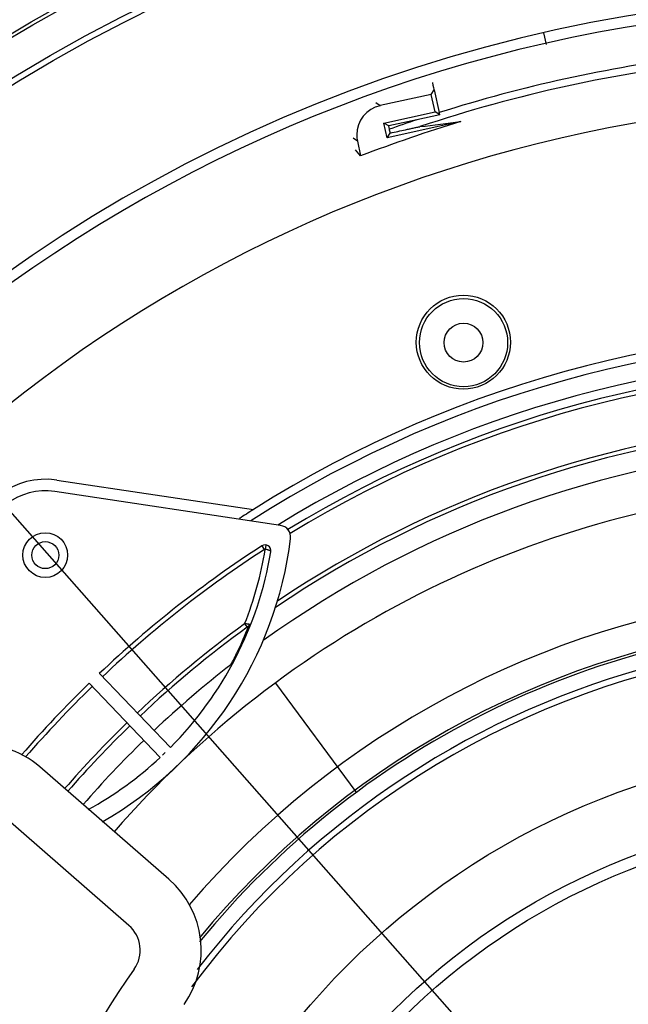
# Model space of a CAD drawing. Extents: x -2120.8 to -2058.3, y -3230 to -3186.5.
# Drawn here: x -2092.1 to -2090, y -3197.1 to -3193.8 of the extents above; entities that cross this region are included whole.
import ezdxf

# ---------------------------------------------------------------- set-up
doc = ezdxf.new("R2010")
doc.units = 0
doc.header["$LTSCALE"] = 0.75
doc.header["$MEASUREMENT"] = 0
doc.header["$PDMODE"] = 35
doc.layers.get('0').update_dxf_attribs({"linetype": 'CONTINUOUS'})
doc.layers.get('Defpoints').update_dxf_attribs({"linetype": 'CONTINUOUS'})
doc.styles.get("Standard").update_dxf_attribs({"font": 'romans.shx'})
doc.dimstyles.get("Standard").update_dxf_attribs({"dimscale": 1.5, "dimtxt": 0.125, "dimasz": 0.18, "dimexe": 0.1, "dimexo": 0.1, "dimgap": 0.09, "dimtad": 0, "dimtih": 1, "dimtoh": 1, "dimzin": 0, "dimdsep": 46, "dimtxsty": 'STANDARD', "dimcen": 0, "dimclrd": 1, "dimclre": 1, "dimclrt": 4, "dimadec": 0, "dimazin": 0, "dimtfac": 1, "dimtmove": 0, "dimatfit": 3, "dimfxl": 1, "dimtolj": 1, "dimtzin": 0, "dimarcsym": 0})

# ---------------------------------------------------------------- blocks, each defined once
blk = doc.blocks.new('*D18')
at = {"color": 1, "lineweight": -2}
for p, q in [((-2092.7074, -3194.7312), (-2092.886, -3194.5287)), ((-2092.5289, -3194.9338), (-2085.895, -3202.4586)), ((-2084.7536, -3203.7534), (-2085.7165, -3202.6612)), ((-2084.4836, -3203.7534), (-2084.7536, -3203.7534))]:
    blk.add_line(p, q, dxfattribs=at)
at = {"color": 1}
for points in [[(-2092.6737, -3194.7015), (-2092.7412, -3194.761), (-2092.5289, -3194.9338)], [(-2085.6827, -3202.6314), (-2085.7502, -3202.6909), (-2085.895, -3202.4586)]]:
    blk.add_solid(points, dxfattribs=at)
at = {"layer": 'Defpoints', "color": 0}
for p in [(-2092.5289, -3194.9338), (-2085.895, -3202.4586)]:
    blk.add_point(p, dxfattribs=at)
at = {"color": 4, "insert": (-2083.1923, -3203.7534), "char_height": 0.1875, "attachment_point": 5}
blk.add_mtext('\\A1;∅10.03 [∅254.8]', dxfattribs=at)

msp = doc.modelspace()

# ---------------------------------------------------------------- linework, layer by layer
at = {"linetype": 'Continuous'}
for p, q in [((-2090.3229, -3193.805), (-2090.314, -3193.8441)), ((-2090.6995, -3194.0116), (-2090.6892, -3193.9961)), ((-2090.689, -3193.9961), (-2090.6724, -3194.0719)), ((-2090.6995, -3194.0116), (-2090.8704, -3194.049)), ((-2090.6866, -3194.0702), (-2090.6995, -3194.0116)), ((-2090.8848, -3194.0389), (-2090.8704, -3194.049)), ((-2090.8576, -3194.1077), (-2090.6866, -3194.0702)), ((-2090.6708, -3194.0795), (-2090.6866, -3194.0702)), ((-2090.6005, -3194.1025), (-2090.8469, -3194.1565)), ((-2090.747, -3194.0962), (-2090.8417, -3194.1169)), ((-2090.6708, -3194.0795), (-2090.747, -3194.0962)), ((-2090.8469, -3194.1565), (-2090.8576, -3194.1077)), ((-2090.8417, -3194.1169), (-2090.8576, -3194.1077)), ((-2090.8393, -3194.128), (-2090.8417, -3194.1169)), ((-2090.9467, -3194.1681), (-2090.9611, -3194.158)), ((-2090.9467, -3194.1681), (-2090.9359, -3194.2175)), ((-2090.8469, -3194.1565), (-2090.8365, -3194.1408)), ((-2090.9359, -3194.2175), (-2090.9526, -3194.1967)), ((-2091.9535, -3195.3033), (-2091.2947, -3195.4018)), ((-2091.2036, -3195.4553), (-2091.9602, -3195.342)), ((-2091.2528, -3195.5212), (-2091.2551, -3195.5355)), ((-2091.2666, -3195.5236), (-2091.2584, -3195.5362)), ((-2091.3243, -3195.7851), (-2091.3161, -3195.7964)), ((-2091.573, -3196.1996), (-2091.8109, -3195.9513)), ((-2091.845, -3195.984), (-2091.607, -3196.2325)), ((-2090.951, -3196.3473), (-2091.22, -3195.9837)), ((-2091.5899, -3196.2162), (-2091.5989, -3196.2248)), ((-2091.5777, -3196.6406), (-2092.0103, -3196.2644)), ((-2091.7121, -3196.7951), (-2092.1447, -3196.4189))]:
    msp.add_line(p, q, dxfattribs=at)
for centre, radius in [((-2089.2121, -3198.6963), 5.8268), ((-2089.2121, -3198.6963), 5.7732), ((-2089.2121, -3198.6963), 5.6807), ((-2089.2121, -3198.6963), 5.6693), ((-2089.2121, -3198.6963), 5.5512), ((-2089.2119, -3198.6962), 5.5315), ((-2090.5917, -3194.8414), 0.1575), ((-2090.5911, -3194.8428), 0.1476), ((-2090.5911, -3194.8428), 0.065), ((-2091.9921, -3195.5546), 0.075), ((-2091.992, -3195.5547), 0.0453), ((-2089.2131, -3198.6972), 2.5), ((-2089.2131, -3198.6972), 2.2835), ((-2089.2131, -3198.6972), 2.2441)]:
    msp.add_circle(centre, radius, dxfattribs=at)
for centre, radius, start, end in [((-2089.2119, -3198.6962), 5.0158, 76.8195, 166.2312), ((-2089.2124, -3198.6965), 4.9803, 94.3694, 160.8006), ((-2089.2123, -3198.6965), 4.8246, 96.2767, 108.4239), ((-2089.2123, -3198.6965), 4.8496, 97.1779, 107.5227), ((-2089.2133, -3198.6973), 4.6599, 94.9892, 158.3815), ((-2090.849, -3194.1467), 0.1, 102.3515, 179.998), ((-2089.2129, -3198.697), 4.7994, 106.8049, 111.0387), ((-2089.2123, -3198.6965), 4.8496, 108.4499, 109.6026), ((-2091.2492, -3189.3508), 4.7958, 276.1298, 277.7739), ((-2093.2155, -3194.6289), 2.6034, 12.183, 12.3524), ((-2093.2787, -3194.6623), 2.4973, 12.0533, 12.3538), ((-2090.8487, -3194.1467), 0.1003, 180.018, 192.3326), ((-2089.2131, -3198.6972), 3.87, 50.9282, 122.6947), ((-2089.2124, -3198.6965), 3.8976, 51.4, 122.2934), ((-2089.2131, -3198.6972), 3.81, 52.4927, 121.6534), ((-2089.2131, -3198.6972), 3.78, 52.9966, 121.3441), ((-2089.2131, -3198.6972), 3.765, 53.0291, 121.3527), ((-2089.2131, -3198.6972), 3.5829, 94.2829, 124.0812), ((-2089.2131, -3198.6972), 3.5968, 94.2547, 123.8066), ((-2089.2131, -3198.6972), 3.5151, 94.4427, 125.6571), ((-2091.9913, -3195.5564), 0.2559, 81.5, 171.5), ((-2091.9921, -3195.5546), 0.215, 81.4868, 171.4868), ((-2089.2131, -3198.6972), 3.3766, 94.8912, 138.9934), ((-2089.2123, -3198.6965), 3.8976, 122.2934, 123.125), ((-2091.2094, -3195.4942), 0.0394, 352.9731, 81.4868), ((-2092.4349, -3195.3432), 1.2741, 299.8353, 352.9731), ((-2091.2559, -3195.5401), 0.0197, 350.5168, 122.905), ((-2089.2131, -3198.6972), 3.78, 122.905, 133.4131), ((-2089.2131, -3198.6972), 3.765, 122.8996, 133.4117), ((-2092.4349, -3195.3432), 1.215, 315.1792, 350.5168), ((-2092.4349, -3195.3432), 1.1953, 338.2989, 350.7401), ((-2089.2131, -3198.6972), 3.0267, 96.9933, 139.3553), ((-2089.2131, -3198.6972), 3.5968, 125.9416, 133.3949), ((-2089.2131, -3198.6972), 2.9204, 44.2073, 140.7807), ((-2089.2131, -3198.6972), 3.5829, 125.9416, 133.3934), ((-2089.2131, -3198.6972), 2.929, 97.8121, 140.5807), ((-2092.4199, -3195.3593), 1.1908, 334.1133, 338.6096), ((-2091.3165, -3195.7793), 0.0154, 290.4598, 295.6288), ((-2091.2999, -3195.7496), 0.038, 257.0461, 258.7971), ((-2089.2131, -3198.6972), 2.8694, 200.8008, 142.2953), ((-2089.2131, -3198.6972), 2.8485, 98.6737, 143.4593), ((-2092.4181, -3195.3601), 1.1889, 331.797, 334.1094), ((-2089.2131, -3198.6972), 3.5151, 127.8599, 133.3862), ((-2089.2131, -3198.6972), 3.78, 134.1293, 139.1202), ((-2089.2131, -3198.6972), 3.765, 134.1307, 139.0758), ((-2089.2131, -3198.6972), 3.5968, 134.1475, 138.9867), ((-2089.2131, -3198.6972), 3.5829, 134.1489, 138.9866), ((-2089.2131, -3198.6972), 3.5151, 134.1562, 138.9865), ((-2092.217, -3196.5021), 0.315, 48.9868, 143.843), ((-2092.4349, -3195.3432), 1.215, 298.8692, 312.9511), ((-2091.7844, -3196.8783), 0.315, 324.726, 48.9868), ((-2091.7844, -3196.8783), 0.1102, 324.726, 48.9868), ((-2089.2131, -3198.6972), 3.0394, 144.726, 198.2476)]:
    msp.add_arc(centre, radius, start, end, dxfattribs=at)
msp.add_ellipse((-2090.6946, -3193.9717), major_axis=(-0.0053, 0.0244), ratio=0.00922, start_param=-3.132613, end_param=-1.570543, dxfattribs=at)
for points, knots in [([(-2090.8365, -3194.1408), (-2090.8279, -3194.1389), (-2090.8108, -3194.1352), (-2090.7895, -3194.1305), (-2090.7725, -3194.1268), (-2090.7619, -3194.1245), (-2090.7535, -3194.1227), (-2090.7474, -3194.1214), (-2090.7425, -3194.1203), (-2090.7391, -3194.1196), (-2090.7376, -3194.1193), (-2090.7371, -3194.1192)], [0, 0, 0, 0, 0.258579, 0.516264, 0.644471, 0.771793, 0.834805, 0.896886, 0.956588, 0.983489, 1, 1, 1, 1]), ([(-2091.2456, -3195.5376), (-2091.2464, -3195.5374), (-2091.2495, -3195.5365), (-2091.2527, -3195.5359), (-2091.2551, -3195.5355)], [0, 0, 0, 0, 0.236375, 1, 1, 1, 1]), ([(-2091.2365, -3195.5433), (-2091.2363, -3195.5422), (-2091.2388, -3195.5404), (-2091.2418, -3195.5389), (-2091.2443, -3195.5381), (-2091.2456, -3195.5376)], [0, 0, 0, 0, 0.320147, 0.618713, 1, 1, 1, 1]), ([(-2091.3126, -3195.7859), (-2091.313, -3195.7859), (-2091.3148, -3195.7857), (-2091.3167, -3195.7855), (-2091.318, -3195.7854)], [0, 0, 0, 0, 0.236236, 1, 1, 1, 1]), ([(-2091.3084, -3195.7867), (-2091.3087, -3195.7866), (-2091.3101, -3195.7863), (-2091.3115, -3195.7861), (-2091.3126, -3195.7859)], [0, 0, 0, 0, 0.223282, 1, 1, 1, 1]), ([(-2091.3111, -3195.7936), (-2091.3114, -3195.7937), (-2091.3125, -3195.7941), (-2091.3136, -3195.7947), (-2091.3144, -3195.7952)], [0, 0, 0, 0, 0.214414, 1, 1, 1, 1])]:
    msp.add_open_spline(points, degree=3, knots=knots, dxfattribs=at)
for points in [[(-2091.2551, -3195.5355), (-2091.2561, -3195.5353), (-2091.2573, -3195.5354), (-2091.2581, -3195.536)], [(-2091.318, -3195.7854), (-2091.3201, -3195.7853), (-2091.3222, -3195.7852), (-2091.3243, -3195.7851)], [(-2091.3144, -3195.7952), (-2091.315, -3195.7956), (-2091.3155, -3195.796), (-2091.3161, -3195.7964)], [(-2091.3111, -3195.7936), (-2091.3104, -3195.7927), (-2091.3098, -3195.7916), (-2091.3094, -3195.7905)], [(-2091.3094, -3195.7905), (-2091.3089, -3195.7893), (-2091.3086, -3195.788), (-2091.3084, -3195.7867)], [(-2091.3704, -3195.922), (-2091.369, -3195.9209), (-2091.3678, -3195.9198), (-2091.3666, -3195.9185)]]:
    msp.add_open_spline(points, degree=3, dxfattribs=at)

# ---------------------------------------------------------------- dimensions: what is measured, and where the dimension line sits
dim = msp.add_diameter_dim_2p(p1=(-2092.5289, -3194.9338), p2=(-2085.895, -3202.4586), dimstyle='Standard')
dim.commit()
dim.dimension.update_dxf_attribs({"geometry": '*D18', "text_midpoint": (-2083.1923, -3203.7534), "dimtype": 163})

doc.saveas('drawing.dxf')
